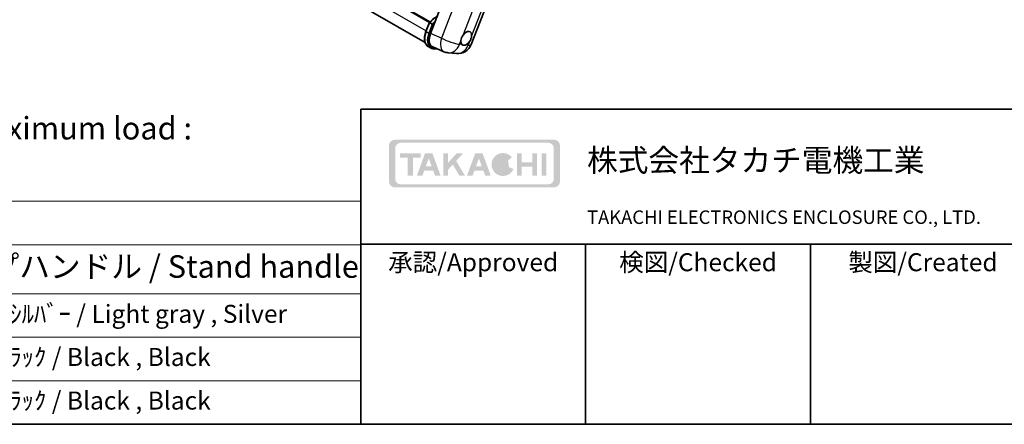
# Model space of a CAD drawing. Units: millimetres. Extents: x -12 to 10224, y 3 to 1689.
# Drawn here: x 1021 to 1678, y 3 to 273 of the extents above; entities that cross this region are included whole.
import ezdxf
from ezdxf.enums import TextEntityAlignment as Align

# ---------------------------------------------------------------- set-up
doc = ezdxf.new("R2010")
doc.units = ezdxf.units.MM
for name, color, linetype, lineweight in [('Border (ISO)', 7, 'Continuous', 35), ('Symbol (ISO)', 7, 'Continuous', 18), ('Title (ISO)', 7, 'Continuous', 35), ('Visible (ISO)', 7, 'Continuous', 35), ('Visible Narrow (ISO)', 7, 'Continuous', 25)]:
    doc.layers.add(name, color=color, linetype=linetype, lineweight=lineweight)
doc.layers.add('Hatch (ISO)', color=1, linetype='Continuous', lineweight=18, true_color=0xff0000)
doc.styles.add('Note Text (TK)', font='MS PGothic.ttf')
doc.styles.add('Note Text (TK2)', font='MS PGothic.ttf')
doc.styles.add('文字スタイル67', font='arial.ttf')

# ---------------------------------------------------------------- blocks, each defined once
blk = doc.blocks.new('図面枠 tk図枠')
at = {"layer": 'Border (ISO)'}
blk.add_line((14.5, 8), (405.5, 8), dxfattribs=at)
blk = doc.blocks.new('表題欄 tk表題欄')
at = {"layer": 'Hatch (ISO)'}
h = blk.add_hatch(color=256, dxfattribs=at)
edge = h.paths.add_edge_path(flags=0)
edge.add_arc((95.58, 236.3), 0.596, 270, 360)
edge.add_line((96.17, 236.3), (96.17, 239.71))
edge.add_arc((95.58, 239.71), 0.596, 0, 90)
edge.add_line((95.58, 240.31), (79.14, 240.31))
edge.add_arc((79.14, 239.71), 0.596, 90, 180)
edge.add_line((78.54, 239.71), (78.54, 236.3))
edge.add_arc((79.14, 236.3), 0.596, 180, 270)
edge.add_line((79.14, 235.7), (95.58, 235.7))
edge = h.paths.add_edge_path()
edge.add_line((77.84, 239.96), (77.84, 236.05))
edge.add_arc((78.54, 236.05), 0.702, 180, 270)
edge.add_line((78.54, 235.35), (96.17, 235.35))
edge.add_arc((96.17, 236.05), 0.702, 270, 360)
edge.add_line((96.87, 236.05), (96.87, 239.96))
edge.add_arc((96.17, 239.96), 0.702, 0, 90)
edge.add_line((96.17, 240.66), (78.54, 240.66))
edge.add_arc((78.54, 239.96), 0.702, 90, 180)
for points in [[(79.07, 239.15), (79.07, 238.66), (79.92, 238.66), (79.92, 236.66), (80.51, 236.66), (80.51, 238.66), (81.36, 238.66), (81.36, 239.15)], [(85.68, 236.66), (84.94, 237.89), (84.42, 237.32), (84.42, 236.66), (83.9, 236.66), (83.9, 239.15), (84.42, 239.15), (84.42, 238.1), (85.39, 239.15), (86.11, 239.15), (85.32, 238.3), (86.3, 236.66)], [(92.09, 239.15), (92.09, 236.66), (92.61, 236.66), (92.61, 237.66), (93.77, 237.66), (93.77, 236.66), (94.29, 236.66), (94.29, 239.15), (93.77, 239.15), (93.77, 238.15), (92.61, 238.15), (92.61, 239.15)], [(94.84, 239.15), (94.84, 236.66), (95.36, 236.66), (95.36, 239.15)]]:
    blk.add_hatch(color=256, dxfattribs=at).paths.add_polyline_path(points)
h = blk.add_hatch(color=256, dxfattribs=at)
h.paths.add_polyline_path([(82.59, 237.71), (81.95, 237.71), (82.27, 238.58)], flags=0)
h.paths.add_polyline_path([(82.78, 237.2), (81.76, 237.2), (81.57, 236.66), (80.95, 236.66), (81.86, 239.15), (82.68, 239.15), (83.59, 236.66), (82.98, 236.66)])
h = blk.add_hatch(color=256, dxfattribs=at)
h.paths.add_polyline_path([(87.53, 237.71), (88.16, 237.71), (87.85, 238.58)], flags=0)
h.paths.add_polyline_path([(87.14, 236.66), (87.34, 237.2), (88.35, 237.2), (88.55, 236.66), (89.17, 236.66), (88.25, 239.15), (87.44, 239.15), (86.52, 236.66)])
h = blk.add_hatch(color=256, dxfattribs=at)
edge = h.paths.add_edge_path()
edge.add_arc((90.52, 237.9), 1.27, 38.5505, 336.582)
edge.add_line((91.69, 237.4), (91.17, 237.62))
edge.add_ellipse((90.52, 237.9), major_axis=(0, -0.8), ratio=0.867347, start_angle=124.651, end_angle=429.4109, ccw=False)
edge.add_line((91.09, 238.36), (91.52, 238.7))
at = {"layer": 'Title (ISO)'}
for p, q in [((74.71, 244.05), (255.71, 244.05)), ((74.71, 209.05), (74.71, 244.05)), ((74.71, 229.05), (230.71, 229.05)), ((99.71, 229.05), (99.71, 209.05)), ((124.71, 229.05), (124.71, 209.05)), ((255.71, 209.05), (74.71, 209.05))]:
    blk.add_line(p, q, dxfattribs=at)
at = {"layer": 'Title (ISO)', "color": 7, "attachment_point": 4, "line_spacing_factor": 1.5, "style": 'Note Text (TK)'}
for s, insert, char_height in [('株式会社タカチ電機工業', (99.87, 238.05), 2.5), ('\\fArial|b0|i0;\\H1.4986;TAKACHI ELECTRONICS ENCLOSURE CO., LTD.', (99.87, 232.05), 1.4986)]:
    blk.add_mtext(s, dxfattribs=dict(at, insert=insert, char_height=char_height))
at = {"layer": 'Title (ISO)', "color": 1, "true_color": 0xff0000, "char_height": 2, "attachment_point": 5, "line_spacing_factor": 1.5, "style": 'Note Text (TK)'}
for s, insert in [('\\fＭＳ Ｐゴシック|b0|i0;\\H2.0000;承認/Approved', (87.21, 227.05)), ('\\fＭＳ Ｐゴシック|b0|i0;\\H2.0000;検図/Checked', (112.21, 227.05)), ('\\fＭＳ Ｐゴシック|b0|i0;\\H2.0000;製図/Created', (137.21, 227.05))]:
    blk.add_mtext(s, dxfattribs=dict(at, insert=insert))
at = {"layer": 'Title (ISO)', "color": 7}
for tag, p, height, style in [('<品名>_001', (157.57, 235.64), 2.5, 'Note Text (TK)'), ('<Title>_001', (157.49, 230.55), 2, '文字スタイル67'), ('<ページ_No.>_001', (237.95, 213.3), 2.5, 'Note Text (TK)'), ('<総ページ数>_001', (246.8, 213.3), 2.5, 'Note Text (TK)'), ('作成日_001', (175.87, 211.28), 2.5, 'Note Text (TK)')]:
    blk.add_attdef(tag, p, '', height=height, dxfattribs=dict(at, style=style))
at = {"layer": 'Title (ISO)', "color": 7, "style": 'Note Text (TK)'}
blk.add_attdef('<尺度>', text='', height=2.5, dxfattribs=at).set_placement((243.21, 223.55), align=Align.MIDDLE_CENTER)
blk = doc.blocks.new('テーブル1')
at = {"layer": 'Symbol (ISO)'}
for p, q in [((14.5, 32.76), (224.5, 32.76)), ((224.5, 32.76), (224.5, 27.94)), ((14.5, 27.94), (224.5, 27.94)), ((224.5, 27.94), (224.5, 22.5)), ((14.5, 22.5), (224.5, 22.5)), ((224.5, 22.5), (224.5, 8)), ((14.5, 17.67), (224.5, 17.67)), ((14.5, 12.83), (224.5, 12.83)), ((14.5, 8), (224.5, 8))]:
    blk.add_line(p, q, dxfattribs=at)
at = {"layer": 'Symbol (ISO)', "color": 7, "attachment_point": 7}
for s, insert, char_height, style in [('ステップハンドル / Stand handle', (172.9, 23.49), 2.5, 'Note Text (TK)'), ('  ﾗｲﾄｸﾞﾚｰ , ｼﾙﾊﾞｰ / Light gray , Silver', (172.7, 18.64), 2, 'Note Text (TK2)'), ('  ﾌﾞﾗｯｸ , ﾌﾞﾗｯｸ / Black , Black', (172.7, 13.85), 2, 'Note Text (TK2)'), ('  ﾌﾞﾗｯｸ , ﾌﾞﾗｯｸ / Black , Black', (172.7, 9.01), 2, 'Note Text (TK2)')]:
    blk.add_mtext(s, dxfattribs=dict(at, insert=insert, char_height=char_height, style=style))

msp = doc.modelspace()

# ---------------------------------------------------------------- linework, layer by layer
at = {"layer": 'Visible (ISO)'}
for p, q in [((1322.2368, 256.3809), (1395.7063, 445.7375)), ((1117.2675, 373.3212), (1294.3971, 271.0554)), ((1117.4931, 373.6323), (1294.6733, 271.3373)), ((1115.8211, 358.9176), (1291.4144, 257.5387)), ((1295.0416, 263.6199), (1303.5304, 285.4986)), ((1292.0064, 265.1278), (1294.2444, 270.896)), ((1294.466, 270.7881), (1296.163, 269.8083)), ((1293.412, 254.9998), (1295.109, 254.02)), ((1296.4693, 254.6378), (1303.8929, 251.512)), ((1296.8494, 253.4809), (1299.8542, 253.2125)), ((1306.7642, 250.7978), (1312.4329, 250.2915))]:
    msp.add_line(p, q, dxfattribs=at)
for centre, start, end in [((1313.2869, 259.8534), 264.8960906, 338.7939769), ((1307.6183, 260.3597), 247.1663583, 264.8960906)]:
    msp.add_arc(centre, 9.6, start, end, dxfattribs=at)
for centre, major_axis, ratio, start_param, end_param in [((1300.9687, 263.1595), (-4.8747, -8.3341), 0.57513686, 4.98452128, 6.35866084), ((1318.8772, 260.405), (2.55, 4.4167), 0.57735027, 5.40760948, 7.68235991), ((1318.8772, 260.405), (-2.55, -4.4167), 0.57735027, 5.40760948, 6.11156358), ((1318.8772, 260.405), (-2.55, -4.4167), 0.57735027, 0.6952205, 1.3991746)]:
    msp.add_ellipse(centre, major_axis=major_axis, ratio=ratio, start_param=start_param, end_param=end_param, dxfattribs=at)
for points, knots in [([(1294.466, 270.7881), (1294.4135, 270.8184), (1294.3684, 270.8433), (1294.2964, 270.8805), (1294.2708, 270.8921), (1294.2493, 270.8982), (1294.2453, 270.8981), (1294.2444, 270.896)], [-0.0807455701, -0.0807455701, -0.0807455701, -0.0807455701, -0.0621538264, -0.0621538264, -0.0430502261, -0.0430502261, -0.0329013276, -0.0329013276, -0.0329013276, -0.0329013276]), ([(1294.2448, 270.8967), (1295.2809, 271.9844), (1296.3687, 272.962), (1298.1559, 274.3136), (1298.8399, 274.7739), (1299.5266, 275.1793)], [0.658717486, 0.658717486, 0.658717486, 0.658717486, 0.893493132, 0.893493132, 1.03597039, 1.03597039, 1.03597039, 1.03597039]), ([(1296.8821, 269.3433), (1296.8815, 269.3437), (1296.8808, 269.3442), (1296.8588, 269.3608), (1296.834, 269.3788), (1296.779, 269.4177), (1296.7488, 269.4387), (1296.6588, 269.4997), (1296.5949, 269.5418), (1296.4643, 269.6257), (1296.3992, 269.6665), (1296.2741, 269.743), (1296.2155, 269.778), (1296.163, 269.8083)], [-0.0809227639, -0.0809227639, -0.0809227639, -0.0809227639, -0.0805886357, -0.0805886357, -0.0691479127, -0.0691479127, -0.0577655589, -0.0577655589, -0.0376220805, -0.0376220805, -0.0185556094, -0.0185556094, 0, 0, 0, 0]), ([(1293.412, 254.9998), (1292.8884, 255.3021), (1292.4356, 255.7243), (1291.7142, 256.7506), (1291.4442, 257.3535), (1291.0871, 258.6862), (1290.9995, 259.4166), (1290.9995, 260.9609), (1291.0872, 261.7748), (1291.4276, 263.438), (1291.6802, 264.2872), (1292.0064, 265.1278)], [4.97418837, 4.97418837, 4.97418837, 4.97418837, 5.23598776, 5.23598776, 5.49778714, 5.49778714, 5.75958653, 5.75958653, 6.02138592, 6.02138592, 6.28318531, 6.28318531, 6.28318531, 6.28318531]), ([(1315.2856, 258.7063), (1315.2928, 258.8024), (1315.3024, 258.9001), (1315.3825, 259.5536), (1315.535, 260.145), (1315.9568, 261.2323), (1316.2562, 261.8053), (1316.6706, 262.4264), (1316.7348, 262.519), (1316.8002, 262.6099)], [4.535339596, 4.535339596, 4.535339596, 4.535339596, 4.561894963, 4.561894963, 4.711051305, 4.711051305, 4.860207647, 4.860207647, 4.886763014, 4.886763014, 4.886763014, 4.886763014]), ([(1318.5524, 256.0702), (1318.4728, 256.0326), (1318.3931, 255.9982), (1317.8671, 255.7931), (1317.4312, 255.7298), (1316.7005, 255.795), (1316.3539, 255.9282), (1316.0233, 256.2099), (1315.9752, 256.2557), (1315.9292, 256.3045)], [4.535339596, 4.535339596, 4.535339596, 4.535339596, 4.561894963, 4.561894963, 4.711051305, 4.711051305, 4.860207647, 4.860207647, 4.886763014, 4.886763014, 4.886763014, 4.886763014]), ([(1322.4688, 262.1036), (1322.4616, 262.0075), (1322.4515, 261.9101), (1322.3662, 261.2596), (1322.203, 260.6744), (1321.7812, 259.5871), (1321.4925, 259.0079), (1321.0833, 258.3837), (1321.0196, 258.2909), (1320.9542, 258.2)], [4.535339596, 4.535339596, 4.535339596, 4.535339596, 4.561894963, 4.561894963, 4.711051305, 4.711051305, 4.860207647, 4.860207647, 4.886763014, 4.886763014, 4.886763014, 4.886763014]), ([(1295.109, 254.02), (1295.2137, 253.9595), (1295.3212, 253.9038), (1295.541, 253.8022), (1295.6534, 253.7563), (1295.8825, 253.6743), (1295.9992, 253.6383), (1296.2363, 253.5763), (1296.3568, 253.5502), (1296.6008, 253.5081), (1296.7244, 253.4921), (1296.8494, 253.4809)], [1.308996939, 1.308996939, 1.308996939, 1.308996939, 1.361356817, 1.361356817, 1.413716694, 1.413716694, 1.466076572, 1.466076572, 1.518436449, 1.518436449, 1.570796327, 1.570796327, 1.570796327, 1.570796327])]:
    msp.add_open_spline(points, degree=3, knots=knots, dxfattribs=at)
at = {"layer": 'Visible Narrow (ISO)'}
for p, q in [((1376.1013, 450.6151), (1302.3535, 260.5412)), ((1316.8002, 262.6099), (1387.8172, 445.6458)), ((1393.4859, 445.1395), (1322.4688, 262.1036)), ((1115.0423, 367.5833), (1292.0968, 265.3608)), ((1292.1983, 264.9436), (1294.466, 270.7881)), ((1296.163, 269.8083), (1293.8954, 263.9638)), ((1294.6871, 263.686), (1296.8821, 269.3433)), ((1292.1983, 264.9436), (1293.8954, 263.9638)), ((1302.3535, 260.5412), (1295.0416, 263.6199)), ((1314.4065, 256.4405), (1315.2856, 258.7063)), ((1315.9292, 256.3045), (1314.4065, 256.4405)), ((1320.9542, 258.2), (1320.0751, 255.9342)), ((1298.6625, 253.7143), (1297.327, 253.8336)), ((1320.0751, 255.9342), (1318.5524, 256.0702))]:
    msp.add_line(p, q, dxfattribs=at)
for centre, major_axis, ratio, start_param, end_param in [((1299.989, 258.5683), (10.212, 17.6877), 0.57735027, 0.82486382, 1.17781993), ((1301.686, 257.5885), (-10.212, -17.6877), 0.57735027, 4.17083894, 4.31941258), ((1302.1103, 257.3435), (9.912, 17.1681), 0.57735027, 1.11998661, 1.16760893), ((1298.812, 264.3529), (-5.4, -9.3531), 0.57735027, 4.97418837, 6.28318531), ((1292.5658, 264.9108), (-0.5594, 0.217), 0.21132487, 0, 0.93888201), ((1300.509, 263.3731), (-5.4, -9.3531), 0.57735027, 4.97418837, 6.28318531), ((1300.9333, 263.1281), (-5.1, -8.8335), 0.57735027, 4.97418837, 6.54498469), ((1294.2628, 263.931), (0.5594, -0.217), 0.21132487, 4.08047467, 5.65127099), ((1307.6183, 260.3597), (-3.7253, -8.8477), 0.52285182, 4.90904574, 6.28318531), ((1307.6183, 260.3597), (-8.9499, 3.4725), 0.21132487, 1.02614848, 2.50967834), ((1307.6183, 260.3597), (-0.854, -9.5619), 0.78867513, 0, 1.21991692), ((1313.2869, 259.8534), (8.9499, -3.4725), 0.21132487, 5.65127099, 6.28318531), ((1296.9028, 254.0785), (-0.0534, -0.5976), 0.78867513, 0, 1.21991692), ((1313.2869, 259.8534), (-0.854, -9.5619), 0.78867513, 0, 1.21991692)]:
    msp.add_ellipse(centre, major_axis=major_axis, ratio=ratio, start_param=start_param, end_param=end_param, dxfattribs=at)

# ---------------------------------------------------------------- block references
at = {"xscale": 6, "yscale": 6, "zscale": 6}
for name, p in [('図面枠 tk図枠', (-98.5338, -44.7563)), ('表題欄 tk表題欄', (800.2133, -1251.0727)), ('テーブル1', (-98.5338, -44.7563))]:
    msp.add_blockref(name, p, dxfattribs=at)

# ---------------------------------------------------------------- texts
at = {"layer": 'Symbol (ISO)', "color": 7, "insert": (610.084, 200.525), "char_height": 15, "width": 577.894764, "attachment_point": 4, "line_spacing_factor": 1.418182, "style": 'Note Text (TK)'}
msp.add_mtext('{\\fＭＳ Ｐゴシック|b0|i0;■テクニカルデータ / Technical Data■\\P\\fＭＳ Ｐゴシック|b0|i0;ステップハンドル耐荷重 / Stand handle Maximum load : 25kgf}', dxfattribs=at)

doc.saveas('drawing.dxf')
